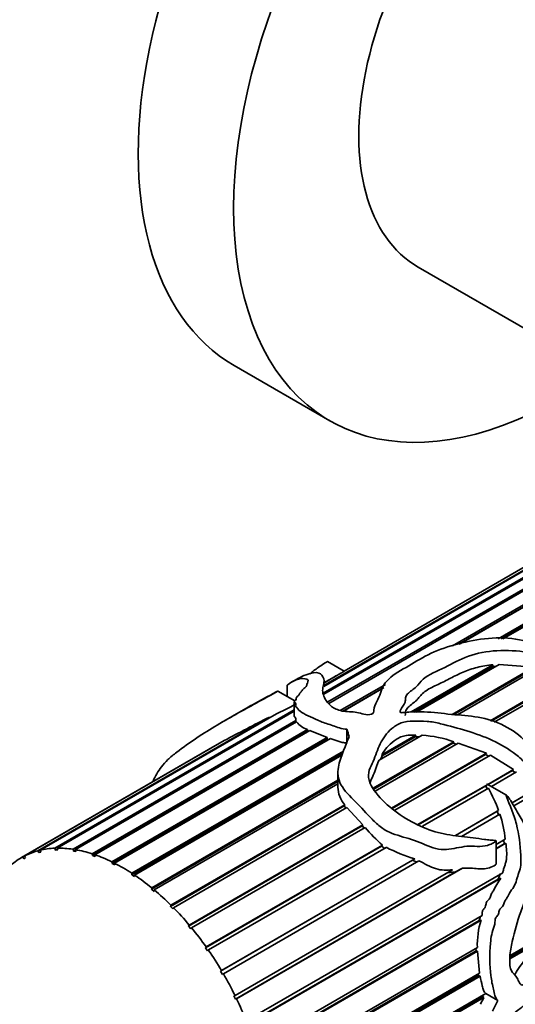
# Model space of a CAD drawing. Units: millimetres. Extents: x 0 to 1473, y 0 to 1262.
# Drawn here: x 1132 to 1162, y 123 to 181 of the extents above; entities that cross this region are included whole.
import ezdxf
from ezdxf import colors
from ezdxf.entities.mleader import LeaderData, LeaderLine
from ezdxf.math import Vec2, Vec3

# ---------------------------------------------------------------- set-up
doc = ezdxf.new("R2010")
doc.units = ezdxf.units.MM
doc.layers.add('DV6_Défaut', color=7, linetype='Continuous')
doc.layers.add('Défaut', color=7, linetype='Continuous')

# ---------------------------------------------------------------- blocks, each defined once
blk = doc.blocks.new('_DOT')
at = {"color": 0}
blk.add_line((0, 0), (-1, 0), dxfattribs=at)
at = {"color": 0, "const_width": 0.333}
blk.add_lwpolyline([(-0.1665, 0, 1), (0.1665, 0, 1)], format="xyb", close=True, dxfattribs=at)
blk = doc.blocks.new('SE5')
at = {"layer": 'DV6_Défaut', "color": 7, "linetype": 'Continuous', "lineweight": 35}
for p, q in [((1155.854, 166.239), (1173.386, 156.117)), ((1144.947, 160.412), (1150.604, 157.146)), ((1160.601, 144.23), (1187.193, 159.583)), ((1187.199, 159.482), (1160.771, 144.224)), ((1187.35, 159.504), (1160.877, 144.22)), ((1190.837, 156.871), (1160.36, 139.275)), ((1150.221, 141.003), (1172.496, 153.864)), ((1172.337, 153.696), (1150.247, 140.943)), ((1150.498, 140.48), (1171.027, 152.332)), ((1171.061, 152.243), (1150.548, 140.4)), ((1172.659, 152.206), (1158.333, 143.935)), ((1157.877, 143.812), (1171.321, 151.574)), ((1171.357, 151.48), (1158.252, 143.913)), ((1162.642, 148.559), (1150.251, 141.405)), ((1150.253, 141.447), (1162.625, 148.59)), ((1162.574, 148.72), (1151.462, 142.304)), ((1151.463, 142.304), (1162.575, 148.719)), ((1162.576, 148.715), (1151.467, 142.3)), ((1151.468, 142.301), (1150.477, 142.873)), ((1155.437, 139.889), (1160.282, 142.686)), ((1160.267, 142.587), (1155.586, 139.884)), ((1160.656, 142.708), (1155.757, 139.879)), ((1157.857, 139.748), (1162.702, 142.545)), ((1162.67, 142.452), (1157.968, 139.737)), ((1162.969, 142.484), (1158.176, 139.717)), ((1160.282, 142.686), (1160.267, 142.587)), ((1160.267, 142.587), (1160.469, 142.6)), ((1160.656, 142.708), (1162.702, 142.545)), ((1148.556, 141.781), (1148.359, 141.668)), ((1150.924, 141.994), (1150.257, 141.609)), ((1150.258, 141.608), (1151.029, 142.053)), ((1151.264, 142.183), (1150.259, 141.603)), ((1160.12, 139.369), (1164.449, 141.868)), ((1164.404, 141.784), (1160.18, 139.345)), ((1148.09, 141.485), (1148.09, 140.806)), ((1151.232, 139.976), (1153.906, 141.519)), ((1153.807, 141.347), (1151.38, 139.946)), ((1153.785, 141.309), (1151.416, 139.941)), ((1148.534, 140.55), (1147.535, 141.126)), ((1148.609, 140.65), (1148.59, 140.64)), ((1148.596, 140.648), (1148.609, 140.656)), ((1148.609, 140.657), (1148.597, 140.65)), ((1148.609, 140.721), (1148.609, 140.595)), ((1134.309, 131.817), (1148.501, 140.01)), ((1145.496, 140.014), (1144.197, 139.264)), ((1148.501, 140.498), (1148.501, 139.615)), ((1133.309, 131.664), (1147.036, 139.59)), ((1147.445, 139.785), (1133.436, 131.696)), ((1148.501, 139.934), (1134.448, 131.821)), ((1147.036, 139.59), (1146.97, 139.51)), ((1135.388, 131.756), (1148.592, 139.38)), ((1148.638, 139.297), (1135.536, 131.733)), ((1136.524, 131.484), (1149.28, 138.849)), ((1148.592, 139.38), (1148.597, 139.274)), ((1149.28, 138.849), (1149.296, 138.743)), ((1151.628, 138.863), (1151.628, 138.046)), ((1149.296, 138.743), (1136.542, 131.379)), ((1149.418, 138.788), (1136.678, 131.433)), ((1137.696, 131.005), (1150.454, 138.371)), ((1150.461, 138.272), (1137.702, 130.905)), ((1150.643, 138.311), (1137.852, 130.927)), ((1149.296, 138.743), (1149.321, 138.732)), ((1149.418, 138.788), (1150.454, 138.371)), ((1150.454, 138.371), (1150.461, 138.272)), ((1150.461, 138.272), (1150.534, 138.249)), ((1156.084, 138.509), (1153.536, 137.038)), ((1153.694, 137.344), (1155.718, 138.513)), ((1155.676, 138.414), (1153.715, 137.282)), ((1155.718, 138.513), (1155.676, 138.414)), ((1155.676, 138.414), (1155.916, 138.412)), ((1143.939, 137.961), (1132.332, 131.26)), ((1132.406, 131.301), (1144.109, 138.058)), ((1144.35, 138.191), (1132.519, 131.361)), ((1143.943, 137.954), (1144.109, 138.058)), ((1144.109, 138.058), (1144.109, 138.052)), ((1153.186, 135.365), (1157.964, 138.124)), ((1157.912, 138.036), (1153.214, 135.323)), ((1158.23, 138.045), (1153.298, 135.197)), ((1157.964, 138.124), (1157.912, 138.036)), ((1157.912, 138.036), (1158.112, 137.977)), ((1158.23, 138.045), (1159.906, 137.444)), ((1151.379, 137.455), (1138.874, 130.235)), ((1138.88, 130.329), (1151.424, 137.572)), ((1151.327, 137.321), (1139.036, 130.225)), ((1153.608, 137.08), (1153.715, 137.282)), ((1153.715, 137.282), (1153.694, 137.344)), ((1154.27, 134.19), (1159.906, 137.444)), ((1159.838, 137.364), (1154.303, 134.169)), ((1160.142, 137.335), (1154.471, 134.061)), ((1159.906, 137.444), (1159.838, 137.364)), ((1159.838, 137.364), (1160.037, 137.274)), ((1160.142, 137.335), (1161.504, 136.485)), ((1151.09, 136.277), (1151.09, 135.436)), ((1159.972, 135.601), (1161.504, 136.485)), ((1161.432, 136.422), (1159.991, 135.59)), ((1161.683, 136.335), (1160.191, 135.474)), ((1161.504, 136.485), (1161.432, 136.422)), ((1161.432, 136.422), (1161.598, 136.287)), ((1151.09, 135.766), (1140.035, 129.384)), ((1140.053, 129.469), (1151.09, 135.841)), ((1151.09, 135.626), (1140.206, 129.342)), ((1155.834, 133.212), (1159.934, 135.579)), ((1159.855, 135.512), (1155.857, 133.204)), ((1160.023, 135.377), (1156.104, 133.114)), ((1159.934, 135.579), (1159.855, 135.512)), ((1159.855, 135.512), (1159.946, 135.333)), ((1161.082, 134.96), (1159.947, 135.615)), ((1161.412, 134.508), (1162.712, 135.258)), ((1162.634, 135.21), (1161.414, 134.506)), ((1162.872, 135.094), (1161.528, 134.318)), ((1151.472, 134.318), (1141.164, 128.366)), ((1141.192, 128.441), (1151.496, 134.389)), ((1151.625, 134.232), (1141.339, 128.293)), ((1151.496, 134.389), (1151.472, 134.318)), ((1151.472, 134.318), (1151.567, 134.198)), ((1151.625, 134.232), (1152.57, 133.208)), ((1158.056, 132.57), (1160.621, 134.051)), ((1160.542, 134.003), (1158.059, 132.569)), ((1160.695, 133.838), (1158.413, 132.52)), ((1160.621, 134.051), (1160.542, 134.003)), ((1160.542, 134.003), (1160.615, 133.789)), ((1152.529, 133.145), (1142.237, 127.203)), ((1142.276, 127.266), (1152.57, 133.208)), ((1152.713, 133.046), (1142.414, 127.1)), ((1152.57, 133.208), (1152.529, 133.145)), ((1152.529, 133.145), (1152.649, 133.009)), ((1153.67, 131.941), (1143.234, 125.916)), ((1143.284, 125.966), (1153.743, 132.004)), ((1153.946, 131.868), (1143.41, 125.786)), ((1153.743, 132.004), (1153.67, 131.941)), ((1153.67, 131.941), (1153.848, 131.812)), ((1160.478, 132.037), (1161.013, 132.346)), ((1160.478, 130.886), (1160.478, 132.254)), ((1161.047, 132.112), (1160.478, 131.783)), ((1160.955, 132.075), (1160.478, 131.8)), ((1160.923, 132.294), (1160.955, 132.075)), ((1160.955, 132.075), (1161.047, 132.112)), ((1132.464, 131.197), (1132.406, 131.301)), ((1132.575, 131.262), (1132.464, 131.197)), ((1132.577, 131.258), (1132.464, 131.197)), ((1132.519, 131.361), (1132.577, 131.258)), ((1133.358, 131.557), (1133.309, 131.664)), ((1133.47, 131.622), (1133.358, 131.557)), ((1133.485, 131.59), (1133.358, 131.557)), ((1133.436, 131.696), (1133.485, 131.59)), ((1134.349, 131.708), (1134.309, 131.817)), ((1134.465, 131.775), (1134.349, 131.708)), ((1134.487, 131.713), (1134.349, 131.708)), ((1134.448, 131.821), (1134.487, 131.713)), ((1135.417, 131.649), (1135.388, 131.756)), ((1135.539, 131.719), (1135.417, 131.649)), ((1135.564, 131.625), (1135.417, 131.649)), ((1135.536, 131.733), (1135.564, 131.625)), ((1136.542, 131.379), (1136.524, 131.484)), ((1136.695, 131.328), (1136.542, 131.379)), ((1136.678, 131.433), (1136.695, 131.328)), ((1137.702, 130.905), (1137.696, 131.005)), ((1137.858, 130.827), (1137.702, 130.905)), ((1137.852, 130.927), (1137.858, 130.827)), ((1155.513, 131.099), (1144.136, 124.531)), ((1144.194, 124.567), (1155.647, 131.179)), ((1155.896, 131.067), (1144.307, 124.376)), ((1155.647, 131.179), (1155.513, 131.099)), ((1155.513, 131.099), (1155.769, 130.991)), ((1138.874, 130.235), (1138.88, 130.329)), ((1139.03, 130.133), (1138.874, 130.235)), ((1139.036, 130.225), (1139.03, 130.133)), ((1144.991, 123.096), (1157.892, 130.544)), ((1158.072, 130.411), (1145.021, 122.876)), ((1158.473, 130.625), (1145.087, 122.897)), ((1145.658, 121.581), (1160.86, 130.358)), ((1157.548, 130.362), (1158.072, 130.411)), ((1158.072, 130.411), (1158.473, 130.625)), ((1160.739, 130.324), (1160.587, 129.989)), ((1160.587, 129.989), (1145.664, 121.373)), ((1160.752, 130.049), (1145.736, 121.379)), ((1160.587, 129.989), (1160.752, 130.049)), ((1140.035, 129.384), (1140.053, 129.469)), ((1140.189, 129.258), (1140.035, 129.384)), ((1140.206, 129.342), (1140.189, 129.258)), ((1141.164, 128.366), (1141.192, 128.441)), ((1141.311, 128.219), (1141.164, 128.366)), ((1141.339, 128.293), (1141.311, 128.219)), ((1146.183, 120.053), (1159.642, 127.824)), ((1142.237, 127.203), (1142.276, 127.266)), ((1142.375, 127.038), (1142.237, 127.203)), ((1159.463, 127.539), (1146.164, 119.86)), ((1159.576, 127.55), (1146.241, 119.851)), ((1159.463, 127.539), (1159.576, 127.55)), ((1142.414, 127.1), (1142.375, 127.038)), ((1162.901, 126.191), (1161.291, 125.261)), ((1162.805, 126.221), (1161.293, 125.348)), ((1161.295, 125.462), (1163.141, 126.528)), ((1143.234, 125.916), (1143.284, 125.966)), ((1143.361, 125.736), (1143.234, 125.916)), ((1143.41, 125.786), (1143.361, 125.736)), ((1159.283, 125.741), (1146.511, 118.367)), ((1146.555, 118.541), (1159.359, 125.934)), ((1159.367, 125.719), (1146.592, 118.343)), ((1159.276, 125.886), (1159.283, 125.741)), ((1159.283, 125.741), (1159.367, 125.719)), ((1159.367, 125.719), (1159.484, 124.416)), ((1144.136, 124.531), (1144.194, 124.567)), ((1144.249, 124.34), (1144.136, 124.531)), ((1144.307, 124.376), (1144.249, 124.34)), ((1159.435, 124.276), (1146.699, 116.922)), ((1146.766, 117.074), (1159.484, 124.416)), ((1159.416, 124.377), (1159.435, 124.276)), ((1159.435, 124.276), (1159.517, 124.237)), ((1159.517, 124.237), (1146.782, 116.884)), ((1144.925, 123.074), (1144.991, 123.096)), ((1146.814, 115.68), (1159.857, 123.211)), ((1159.711, 123.126), (1159.662, 123.024)), ((1160.565, 122.802), (1159.857, 123.211)), ((1145.021, 122.876), (1144.925, 123.074)), ((1145.087, 122.897), (1145.021, 122.876)), ((1159.662, 123.024), (1146.724, 115.554)), ((1159.743, 122.971), (1146.808, 115.503)), ((1159.662, 123.024), (1159.743, 122.971))]:
    blk.add_line(p, q, dxfattribs=at)
for centre, radius, start, end in [((1154.43, 135.877), 7.05, 118.83816, 119.90269), ((1150.104, 144.426), 2.525, 297.33929, 302.66071), ((1225.649, -14.736), 173.194, 116.99416, 117.9961), ((1149.811, 140.292), 1.537, 220.31043, 249.82225), ((1155.704, 131.884), 6.636, 70.09461, 86.71507), ((1152.7, 135.458), 1.61, 180.54775, 221.58472), ((1148.344, 129.319), 13.157, 21.07576, 27.4161), ((1152.701, 131.353), 8.371, 6.81723, 17.26861), ((1158.19, 137.434), 7.019, 218.70071, 230.6807), ((1159.352, 142.765), 12.164, 243.60882, 252.2643), ((1164.297, 126.096), 4.941, 162.8863, 181.8871), ((1158.098, 128.087), 1.472, 338.13059, 347.00869)]:
    blk.add_arc(centre, radius, start, end, dxfattribs=at)
for centre, major_axis, ratio, start_param, end_param in [((1158.697, 184.228), (13.75, 23.816), 0.57735, 0, 3.141593), ((1164.354, 180.962), (13.75, 23.816), 0.57735, 0, 4.045961), ((1164.354, 180.962), (8.5, 14.722), 0.57735, 0, 3.141593), ((1151.552, 128.499), (-1.855, 13.911), 0.151103, -0.796517, -0.750641), ((1138.332, 120.867), (6, -10.392), 0.57735, 3.129415, 3.250567), ((1138.332, 120.867), (-6, 10.392), 0.57735, 6.131382, 6.252533), ((1138.332, 120.867), (-6, 10.392), 0.57735, 5.991755, 6.112907), ((1138.332, 120.867), (-6, 10.392), 0.57735, -0.431056, -0.309905), ((1138.332, 120.867), (-6, 10.392), 0.57735, -0.570683, -0.449531), ((1138.332, 120.867), (-6, 10.392), 0.57735, -0.710309, -0.589157), ((1138.332, 120.867), (-6, 10.392), 0.57735, -0.849935, -0.728784), ((1138.332, 120.867), (-6, 10.392), 0.57735, -0.989562, -0.86841), ((1138.332, 120.867), (-6, 10.392), 0.57735, -1.129188, -1.008036), ((1138.332, 120.867), (-6, 10.392), 0.57735, -1.268814, -1.147663), ((1138.332, 120.867), (-6, 10.392), 0.57735, 4.874745, 4.995896), ((1138.332, 120.867), (-6, 10.392), 0.57735, 4.735118, 4.85627), ((1138.332, 120.867), (6, -10.392), 0.57735, 1.453899, 1.575051), ((1138.332, 120.867), (6, -10.392), 0.57735, 1.314273, 1.435425), ((1151.552, 128.499), (-4.778, -13.716), 0.668011, 1.36467, 1.396014), ((1151.552, 128.499), (-5.176, -14.859), 0.668011, 1.370793, 1.416668)]:
    blk.add_ellipse(centre, major_axis=major_axis, ratio=ratio, start_param=start_param, end_param=end_param, dxfattribs=at)
for points, knots in [([(1151.757, 138.426), (1151.641, 138.138), (1151.521, 137.844), (1151.293, 137.242), (1151.176, 136.936), (1151.064, 136.287), (1151.073, 135.931), (1151.473, 135.22), (1151.81, 134.894), (1152.471, 134.229), (1152.786, 133.873), (1153.292, 133.355), (1153.473, 133.184), (1153.868, 132.898), (1154.085, 132.786), (1154.745, 132.522), (1155.191, 132.43), (1156.056, 132.129), (1156.473, 131.894), (1157.314, 131.691), (1157.73, 131.756), (1158.328, 131.87), (1158.527, 131.91), (1158.935, 131.947), (1159.146, 131.931), (1159.562, 131.92), (1159.766, 131.932), (1160.056, 132.013), (1160.151, 132.05), (1160.291, 132.116), (1160.337, 132.139), (1160.404, 132.181), (1160.426, 132.195), (1160.457, 132.221), (1160.467, 132.229), (1160.482, 132.255), (1160.467, 132.269), (1160.342, 132.287), (1160.232, 132.283), (1160.008, 132.307), (1159.896, 132.321), (1159.559, 132.367), (1159.333, 132.401), (1158.652, 132.494), (1158.194, 132.531), (1157.266, 132.669), (1156.796, 132.791), (1155.406, 133.349), (1154.457, 133.93), (1153.371, 135.027), (1153.051, 135.439), (1152.882, 136.051), (1152.894, 136.251), (1153.005, 136.619), (1153.096, 136.789), (1153.333, 137.307), (1153.428, 137.666), (1153.765, 138.328), (1153.978, 138.643), (1154.443, 139.031), (1154.619, 139.15), (1155.05, 139.326), (1155.318, 139.344), (1155.846, 139.346), (1156.108, 139.353), (1156.64, 139.312), (1156.909, 139.259), (1157.698, 139.068), (1158.218, 138.923), (1159.248, 138.611), (1159.756, 138.434), (1160.743, 137.979), (1161.208, 137.706), (1161.85, 137.203), (1162.053, 137.019), (1162.437, 136.633), (1162.621, 136.429), (1162.92, 136.158), (1163.026, 136.071), (1163.261, 135.961), (1163.422, 135.948), (1163.489, 136.182), (1163.426, 136.321), (1163.319, 136.569), (1163.255, 136.689), (1162.919, 137.274), (1162.61, 137.722), (1161.506, 138.9), (1160.471, 139.395), (1158.882, 139.668), (1158.351, 139.695), (1157.281, 139.799), (1156.74, 139.871), (1155.933, 139.907), (1155.664, 139.907), (1155.264, 139.881), (1155.133, 139.864), (1154.934, 139.848), (1154.853, 139.834), (1154.749, 139.899), (1154.776, 139.952), (1154.867, 140.155), (1155.006, 140.301), (1155.102, 140.545), (1155.096, 140.633), (1155.111, 140.802), (1155.157, 140.88), (1155.366, 141.103), (1155.569, 141.23), (1155.879, 141.518), (1155.981, 141.686), (1156.461, 142.109), (1156.978, 142.305), (1157.886, 142.761), (1158.319, 143.005), (1159.341, 143.375), (1159.922, 143.488), (1161.12, 143.553), (1161.728, 143.511), (1162.628, 143.394), (1162.928, 143.341), (1163.496, 143.153), (1163.77, 143.034), (1164.18, 142.849), (1164.314, 142.783), (1164.491, 142.715), (1164.526, 142.7), (1164.603, 142.69), (1164.587, 142.734), (1164.523, 142.816), (1164.47, 142.866), (1164.202, 143.109), (1163.965, 143.282), (1163.219, 143.749), (1162.664, 143.982), (1161.48, 144.261), (1160.857, 144.306), (1159.623, 144.227), (1159.024, 144.115), (1157.867, 143.841), (1157.298, 143.663), (1156.303, 143.231), (1155.877, 142.976), (1155.028, 142.466), (1154.555, 142.229), (1154.054, 141.799), (1153.917, 141.645), (1153.719, 141.334), (1153.666, 141.173), (1153.56, 140.843), (1153.479, 140.679), (1153.306, 140.347), (1153.233, 140.176), (1153.225, 139.907), (1153.21, 139.802), (1152.953, 139.706), (1152.781, 139.73), (1152.494, 139.792), (1152.357, 139.829), (1152.071, 139.885), (1151.922, 139.897), (1151.621, 139.907), (1151.473, 139.916), (1151.204, 139.974), (1151.085, 140.016), (1150.774, 140.159), (1150.628, 140.273), (1150.315, 140.623), (1150.222, 140.855), (1150.179, 141.19), (1150.186, 141.301), (1150.242, 141.524), (1150.274, 141.632), (1150.26, 141.91), (1150.175, 142.051), (1149.945, 142.234), (1149.734, 142.25), (1149.292, 142.127), (1149.121, 142.062), (1148.809, 141.919), (1148.679, 141.852), (1148.554, 141.78)], [0, 0, 0, 0, 0.017885, 0.017885, 0.035771, 0.035771, 0.053656, 0.053656, 0.071542, 0.071542, 0.089427, 0.089427, 0.09837, 0.09837, 0.107312, 0.107312, 0.125198, 0.125198, 0.143083, 0.143083, 0.160969, 0.160969, 0.169911, 0.169911, 0.178854, 0.178854, 0.187797, 0.187797, 0.192268, 0.192268, 0.194504, 0.194504, 0.195622, 0.195622, 0.19618, 0.19618, 0.196739, 0.196739, 0.201211, 0.201211, 0.205682, 0.205682, 0.214625, 0.214625, 0.23251, 0.23251, 0.250396, 0.250396, 0.286166, 0.286166, 0.304052, 0.304052, 0.312994, 0.312994, 0.321937, 0.321937, 0.339823, 0.339823, 0.357708, 0.357708, 0.366651, 0.366651, 0.375593, 0.375593, 0.384536, 0.384536, 0.393479, 0.393479, 0.411364, 0.411364, 0.42925, 0.42925, 0.447135, 0.447135, 0.456078, 0.456078, 0.46502, 0.46502, 0.469492, 0.469492, 0.473963, 0.473963, 0.478434, 0.478434, 0.482906, 0.482906, 0.500791, 0.500791, 0.536562, 0.536562, 0.554447, 0.554447, 0.572333, 0.572333, 0.581275, 0.581275, 0.585747, 0.585747, 0.587982, 0.587982, 0.590218, 0.590218, 0.599161, 0.599161, 0.603632, 0.603632, 0.608104, 0.608104, 0.617046, 0.617046, 0.625989, 0.625989, 0.643874, 0.643874, 0.66176, 0.66176, 0.679645, 0.679645, 0.697531, 0.697531, 0.706473, 0.706473, 0.715416, 0.715416, 0.719887, 0.719887, 0.721005, 0.721005, 0.722123, 0.722123, 0.724359, 0.724359, 0.733301, 0.733301, 0.751187, 0.751187, 0.769072, 0.769072, 0.786958, 0.786958, 0.804843, 0.804843, 0.822728, 0.822728, 0.840614, 0.840614, 0.849556, 0.849556, 0.858499, 0.858499, 0.867442, 0.867442, 0.876385, 0.876385, 0.880856, 0.880856, 0.885327, 0.885327, 0.889799, 0.889799, 0.89427, 0.89427, 0.898741, 0.898741, 0.903213, 0.903213, 0.912155, 0.912155, 0.930041, 0.930041, 0.938983, 0.938983, 0.947926, 0.947926, 0.965812, 0.965812, 0.983697, 0.983697, 0.99264, 0.99264, 1, 1, 1, 1]), ([(1149.427, 142.142), (1149.448, 142.16), (1149.469, 142.178), (1149.646, 142.325), (1149.804, 142.447), (1150.1, 142.647), (1150.217, 142.722), (1150.392, 142.827), (1150.449, 142.86), (1150.475, 142.872), (1150.478, 142.873), (1150.479, 142.873)], [0, 0, 0, 0, 0.068276, 0.068276, 0.5773026, 0.5773026, 0.8318159, 0.8318159, 0.9590726, 0.9590726, 1, 1, 1, 1]), ([(1155.083, 139.684), (1155.097, 139.732), (1155.1, 139.78), (1155.102, 139.876), (1155.102, 139.924), (1155.133, 140.015), (1155.161, 140.06), (1155.23, 140.143), (1155.27, 140.182), (1155.4, 140.297), (1155.497, 140.369), (1155.636, 140.48), (1155.681, 140.517), (1155.765, 140.595), (1155.803, 140.636), (1155.913, 140.76), (1155.978, 140.846), (1156.131, 141.008), (1156.222, 141.082), (1156.533, 141.287), (1156.784, 141.405), (1157.159, 141.583), (1157.284, 141.642), (1157.528, 141.765), (1157.648, 141.827), (1158.011, 142.013), (1158.254, 142.137), (1158.643, 142.303), (1158.777, 142.356), (1159.056, 142.451), (1159.202, 142.495), (1159.649, 142.608), (1159.96, 142.658), (1160.282, 142.686)], [0, 0, 0, 0, 0.03125, 0.03125, 0.0625, 0.0625, 0.09375, 0.09375, 0.125, 0.125, 0.1875, 0.1875, 0.21875, 0.21875, 0.25, 0.25, 0.3125, 0.3125, 0.375, 0.375, 0.5, 0.5, 0.5625, 0.5625, 0.625, 0.625, 0.75, 0.75, 0.8125, 0.8125, 0.875, 0.875, 1, 1, 1, 1]), ([(1148.091, 141.481), (1148.085, 141.478), (1148.091, 141.483), (1148.097, 141.489), (1148.102, 141.493), (1148.117, 141.505), (1148.128, 141.514), (1148.235, 141.594), (1148.351, 141.666), (1148.678, 141.835), (1148.859, 141.879), (1149.161, 141.859), (1149.396, 141.834), (1149.292, 141.622), (1149.265, 141.577), (1149.25, 141.496), (1149.245, 141.455), (1149.16, 141.353), (1149.088, 141.294), (1148.98, 141.185), (1148.951, 141.135), (1148.87, 141.03), (1148.798, 140.97), (1148.798, 140.878), (1148.686, 140.809), (1148.603, 140.723), (1148.611, 140.7), (1148.629, 140.654), (1148.61, 140.626), (1148.55, 140.566), (1148.512, 140.534), (1148.493, 140.481), (1148.529, 140.466), (1148.611, 140.415), (1148.591, 140.355), (1148.583, 140.244), (1148.61, 140.195), (1148.721, 140.049), (1148.815, 139.952), (1149.087, 139.77), (1149.273, 139.686), (1149.655, 139.511), (1149.849, 139.415), (1150.291, 139.238), (1150.548, 139.163), (1150.929, 139.033), (1151.053, 138.984), (1151.32, 138.902), (1151.473, 138.88), (1151.628, 138.863)], [0, 0, 0, 0, 0.003333, 0.003333, 0.007434, 0.007434, 0.015637, 0.015637, 0.081261, 0.081261, 0.21251, 0.21251, 0.343758, 0.343758, 0.37657, 0.37657, 0.409382, 0.409382, 0.442194, 0.442194, 0.475007, 0.475007, 0.507819, 0.507819, 0.540631, 0.540631, 0.557037, 0.557037, 0.573443, 0.573443, 0.589849, 0.589849, 0.606255, 0.606255, 0.639067, 0.639067, 0.671879, 0.671879, 0.737503, 0.737503, 0.803127, 0.803127, 0.868752, 0.868752, 0.934376, 0.934376, 0.967188, 0.967188, 1, 1, 1, 1]), ([(1140.123, 135.78), (1140.125, 135.785), (1140.128, 135.79), (1140.276, 136.095), (1140.429, 136.37), (1140.741, 136.78), (1140.865, 136.921), (1141.165, 137.209), (1141.345, 137.359), (1141.912, 137.797), (1142.32, 138.079), (1143.122, 138.617), (1143.523, 138.87), (1144.361, 139.362), (1144.781, 139.599), (1145.389, 139.942), (1145.591, 140.056), (1146.011, 140.288), (1146.232, 140.407), (1146.664, 140.639), (1146.874, 140.751), (1147.17, 140.915), (1147.266, 140.969), (1147.406, 141.048), (1147.452, 141.075), (1147.514, 141.112), (1147.553, 141.136), (1147.494, 141.107), (1147.465, 141.091), (1146.97, 140.831), (1146.497, 140.58), (1145.854, 140.219), (1145.675, 140.118), (1145.496, 140.015)], [0, 0, 0, 0, 0.002049, 0.002049, 0.121025, 0.121025, 0.180514, 0.180514, 0.240002, 0.240002, 0.358979, 0.358979, 0.477955, 0.477955, 0.596932, 0.596932, 0.65642, 0.65642, 0.715908, 0.715908, 0.775397, 0.775397, 0.805141, 0.805141, 0.820013, 0.820013, 0.827449, 0.827449, 0.834885, 0.834885, 0.953862, 0.953862, 1, 1, 1, 1]), ([(1147.445, 139.785), (1147.782, 139.943), (1148.117, 140.101), (1148.439, 140.275), (1148.47, 140.292), (1148.501, 140.309)], [0, 0, 0, 0, 0.901863, 0.901863, 1, 1, 1, 1]), ([(1148.509, 139.617), (1148.512, 139.6), (1148.528, 139.586), (1148.628, 139.535), (1148.572, 139.447), (1148.592, 139.38)], [0, 0, 0, 0, 0.22674, 0.22674, 1, 1, 1, 1]), ([(1150.643, 138.311), (1150.72, 138.287), (1150.797, 138.261), (1150.95, 138.208), (1151.026, 138.18), (1151.183, 138.127), (1151.264, 138.101), (1151.44, 138.065), (1151.535, 138.056), (1151.628, 138.046)], [0, 0, 0, 0, 0.25, 0.25, 0.5, 0.5, 0.75, 0.75, 1, 1, 1, 1]), ([(1153.694, 137.344), (1153.783, 137.499), (1153.882, 137.647), (1154.118, 137.926), (1154.255, 138.057), (1154.498, 138.233), (1154.584, 138.287), (1154.77, 138.386), (1154.872, 138.43), (1155.037, 138.478), (1155.094, 138.49), (1155.215, 138.506), (1155.278, 138.509), (1155.466, 138.515), (1155.592, 138.514), (1155.718, 138.513)], [0, 0, 0, 0, 0.25, 0.25, 0.5, 0.5, 0.625, 0.625, 0.75, 0.75, 0.8125, 0.8125, 0.875, 0.875, 1, 1, 1, 1]), ([(1152.994, 135.71), (1153.051, 135.857), (1153.124, 135.998), (1153.253, 136.29), (1153.302, 136.444), (1153.41, 136.746), (1153.469, 136.894), (1153.536, 137.038)], [0, 0, 0, 0, 0.323906, 0.323906, 0.661953, 0.661953, 1, 1, 1, 1]), ([(1159.947, 135.615), (1159.945, 135.616), (1159.944, 135.617), (1159.942, 135.618), (1159.94, 135.619), (1159.938, 135.619), (1159.936, 135.62), (1159.935, 135.62), (1159.934, 135.62), (1159.933, 135.62), (1159.932, 135.62), (1159.931, 135.619), (1159.931, 135.619), (1159.93, 135.619), (1159.93, 135.618), (1159.929, 135.617), (1159.929, 135.616), (1159.928, 135.615), (1159.928, 135.614), (1159.927, 135.612), (1159.927, 135.609), (1159.928, 135.606), (1159.929, 135.597), (1159.931, 135.588), (1159.934, 135.579)], [0, 0, 0, 0, 0.081857, 0.081857, 0.081857, 0.183898, 0.183898, 0.183898, 0.233629, 0.233629, 0.233629, 0.284185, 0.284185, 0.284185, 0.327632, 0.327632, 0.327632, 0.390395, 0.390395, 0.390395, 0.542611, 0.542611, 0.542611, 1, 1, 1, 1]), ([(1159.269, 118.009), (1159.271, 118.009), (1159.271, 118.008), (1159.25, 117.992), (1159.219, 117.972), (1159.147, 117.921), (1159.102, 117.889), (1158.972, 117.798), (1158.889, 117.741), (1158.466, 117.467), (1158.029, 117.217), (1157.686, 117.193), (1157.687, 117.385), (1158.023, 118.125), (1158.189, 118.449), (1158.575, 119.028), (1158.73, 119.234), (1159.079, 119.624), (1159.269, 119.808), (1160.211, 120.704), (1160.914, 121.526), (1161.857, 122.298), (1162.044, 122.435), (1162.416, 122.66), (1162.608, 122.755), (1162.91, 122.754), (1163.032, 122.711), (1163.291, 122.66), (1163.408, 122.619), (1163.682, 122.415), (1163.803, 122.241), (1164.065, 121.97), (1164.181, 121.847), (1164.33, 121.583), (1164.361, 121.441), (1164.288, 121.13), (1164.167, 120.95), (1163.945, 120.714), (1163.86, 120.638), (1163.852, 120.609), (1163.877, 120.618), (1164.083, 120.739), (1164.201, 120.816), (1164.454, 120.992), (1164.585, 121.098), (1164.832, 121.321), (1164.948, 121.438), (1165.252, 121.791), (1165.38, 122.02), (1165.436, 122.407), (1165.377, 122.573), (1165.107, 122.809), (1164.888, 122.865), (1164.439, 122.991), (1164.228, 123.091), (1163.78, 123.308), (1163.532, 123.412), (1163.188, 123.433), (1163.148, 123.434), (1163.073, 123.442), (1163.024, 123.439), (1163.018, 123.535), (1163.077, 123.602), (1163.164, 123.703), (1163.209, 123.75), (1163.437, 123.985), (1163.629, 124.16), (1163.86, 124.508), (1163.93, 124.634), (1164.104, 124.84), (1164.205, 124.929), (1164.507, 125.17), (1164.712, 125.305), (1165.109, 125.672), (1165.303, 125.881), (1165.708, 126.174), (1165.916, 126.279), (1166.544, 126.574), (1166.966, 126.797), (1167.803, 127.19), (1168.227, 127.321), (1168.958, 127.323), (1169.273, 127.213), (1169.802, 126.922), (1170.056, 126.775), (1170.224, 126.384), (1170.256, 126.24), (1170.299, 126.037), (1170.305, 125.965), (1170.344, 125.916), (1170.349, 125.91), (1170.369, 125.913), (1170.385, 125.933), (1170.41, 125.975), (1170.42, 126), (1170.45, 126.077), (1170.465, 126.125), (1170.588, 126.562), (1170.604, 126.936), (1170.457, 127.614), (1170.288, 127.912), (1169.788, 128.345), (1169.452, 128.474), (1168.352, 128.646), (1167.499, 128.577), (1166.245, 127.957), (1165.83, 127.676), (1164.989, 127.198), (1164.576, 126.929), (1163.999, 126.312), (1163.817, 126.08), (1163.48, 125.59), (1163.318, 125.334), (1162.959, 124.866), (1162.767, 124.645), (1162.503, 124.285), (1162.421, 124.158), (1162.265, 123.897), (1162.169, 123.753), (1161.959, 123.68), (1161.895, 123.758), (1161.804, 123.931), (1161.769, 124.031), (1161.63, 124.302), (1161.443, 124.381), (1161.27, 124.811), (1161.262, 125.1), (1161.305, 125.687), (1161.364, 125.99), (1161.561, 126.885), (1161.727, 127.485), (1162.036, 128.34), (1162.16, 128.615), (1162.359, 129.184), (1162.43, 129.479), (1162.592, 130.381), (1162.661, 131.002), (1162.556, 132.231), (1162.363, 132.834), (1161.919, 133.647), (1161.755, 133.912), (1161.528, 134.318), (1161.452, 134.454), (1161.327, 134.651), (1161.284, 134.715), (1161.193, 134.841), (1161.15, 134.911), (1161.058, 134.978), (1161.068, 134.915), (1161.092, 134.842), (1161.106, 134.806), (1161.148, 134.699), (1161.177, 134.627), (1161.266, 134.412), (1161.325, 134.269), (1161.492, 133.835), (1161.594, 133.541), (1161.831, 132.64), (1161.892, 132.018), (1161.954, 131.085), (1161.951, 130.772), (1161.816, 130.336), (1161.757, 130.2), (1161.67, 129.905), (1161.636, 129.75), (1161.503, 129.486), (1161.407, 129.377), (1161.244, 129.135), (1161.184, 128.995), (1161.072, 128.804), (1161.026, 128.748), (1160.952, 128.619), (1160.941, 128.533), (1160.845, 128.32), (1160.692, 128.259), (1160.632, 128.021), (1160.623, 127.935), (1160.541, 127.802), (1160.487, 127.751), (1160.407, 127.615), (1160.403, 127.527), (1160.403, 127.36), (1160.386, 127.277), (1160.305, 127.033), (1160.241, 126.873), (1160.177, 126.537), (1160.154, 126.366), (1160.049, 125.511), (1160.107, 124.862), (1160.191, 123.976), (1160.252, 123.711), (1160.346, 123.332), (1160.37, 123.202), (1160.433, 122.964), (1160.493, 122.874), (1160.565, 122.802)], [0, 0, 0, 0, 0.0002379, 0.0002379, 0.0026014, 0.0026014, 0.0073284, 0.0073284, 0.0167824, 0.0167824, 0.0545985, 0.0545985, 0.0924146, 0.0924146, 0.1113226, 0.1113226, 0.1207766, 0.1207766, 0.1302306, 0.1302306, 0.1680467, 0.1680467, 0.1775007, 0.1775007, 0.1869547, 0.1869547, 0.1964087, 0.1964087, 0.2058627, 0.2058627, 0.2247708, 0.2247708, 0.2436788, 0.2436788, 0.2625868, 0.2625868, 0.2814949, 0.2814949, 0.2909489, 0.2909489, 0.2956759, 0.2956759, 0.3004029, 0.3004029, 0.3098569, 0.3098569, 0.3193109, 0.3193109, 0.338219, 0.338219, 0.357127, 0.357127, 0.376035, 0.376035, 0.394943, 0.394943, 0.4138511, 0.4138511, 0.4162146, 0.4162146, 0.4185781, 0.4185781, 0.4209416, 0.4209416, 0.4233051, 0.4233051, 0.4327591, 0.4327591, 0.4374861, 0.4374861, 0.4422131, 0.4422131, 0.4516671, 0.4516671, 0.4611211, 0.4611211, 0.4705752, 0.4705752, 0.4894832, 0.4894832, 0.5083912, 0.5083912, 0.5272993, 0.5272993, 0.5462073, 0.5462073, 0.5556613, 0.5556613, 0.5603883, 0.5603883, 0.5609792, 0.5609792, 0.5615701, 0.5615701, 0.5627518, 0.5627518, 0.5651153, 0.5651153, 0.5840233, 0.5840233, 0.6029314, 0.6029314, 0.6218394, 0.6218394, 0.6596555, 0.6596555, 0.6785635, 0.6785635, 0.6974715, 0.6974715, 0.7069255, 0.7069255, 0.7163796, 0.7163796, 0.7258336, 0.7258336, 0.7305606, 0.7305606, 0.7352876, 0.7352876, 0.7400146, 0.7400146, 0.7447416, 0.7447416, 0.7541956, 0.7541956, 0.7636496, 0.7636496, 0.7731036, 0.7731036, 0.7920117, 0.7920117, 0.8014657, 0.8014657, 0.8109197, 0.8109197, 0.8298277, 0.8298277, 0.8487358, 0.8487358, 0.8581898, 0.8581898, 0.8629168, 0.8629168, 0.8652803, 0.8652803, 0.8676438, 0.8676438, 0.8688255, 0.8688255, 0.8700073, 0.8700073, 0.8723708, 0.8723708, 0.8770978, 0.8770978, 0.8865518, 0.8865518, 0.9054599, 0.9054599, 0.9149139, 0.9149139, 0.9196409, 0.9196409, 0.9243679, 0.9243679, 0.9290949, 0.9290949, 0.9338219, 0.9338219, 0.9361854, 0.9361854, 0.9385489, 0.9385489, 0.9432759, 0.9432759, 0.9456394, 0.9456394, 0.9480029, 0.9480029, 0.9503664, 0.9503664, 0.9527299, 0.9527299, 0.9574569, 0.9574569, 0.9621839, 0.9621839, 0.981092, 0.981092, 0.990546, 0.990546, 0.995273, 0.995273, 1, 1, 1, 1]), ([(1161.047, 132.112), (1161.067, 131.961), (1161.085, 131.81), (1161.103, 131.509), (1161.103, 131.358), (1161.076, 131.134), (1161.063, 131.061), (1161.027, 130.919), (1161.004, 130.85), (1160.958, 130.712), (1160.934, 130.643), (1160.894, 130.502), (1160.878, 130.43), (1160.86, 130.358)], [0, 0, 0, 0, 0.25, 0.25, 0.5, 0.5, 0.625, 0.625, 0.75, 0.75, 0.875, 0.875, 1, 1, 1, 1]), ([(1155.896, 131.067), (1156.063, 130.986), (1156.227, 130.9), (1156.556, 130.737), (1156.719, 130.66), (1157.054, 130.553), (1157.228, 130.525), (1157.563, 130.512), (1157.728, 130.524), (1157.892, 130.544)], [0, 0, 0, 0, 0.25, 0.25, 0.5, 0.5, 0.75, 0.75, 1, 1, 1, 1]), ([(1158.473, 130.625), (1158.741, 130.657), (1159.012, 130.639), (1159.551, 130.577), (1159.816, 130.571), (1160.195, 130.694), (1160.321, 130.743), (1160.444, 130.837), (1160.457, 130.848), (1160.473, 130.869), (1160.475, 130.877), (1160.474, 130.885)], [0, 0, 0, 0, 0.386108, 0.386108, 0.772215, 0.772215, 0.965269, 0.965269, 0.989401, 0.989401, 1, 1, 1, 1]), ([(1160.752, 130.049), (1160.682, 129.914), (1160.584, 129.805), (1160.507, 129.676), (1160.429, 129.548), (1160.373, 129.399), (1160.293, 129.272), (1160.253, 129.209), (1160.205, 129.151), (1160.178, 129.077), (1160.152, 129.002), (1160.14, 128.915), (1160.097, 128.854), (1160.071, 128.816), (1160.039, 128.784), (1160.009, 128.752), (1159.979, 128.722), (1159.949, 128.691), (1159.924, 128.653), (1159.907, 128.627), (1159.892, 128.597), (1159.883, 128.564), (1159.874, 128.532), (1159.87, 128.499), (1159.864, 128.465), (1159.857, 128.419), (1159.846, 128.372), (1159.825, 128.332), (1159.796, 128.276), (1159.755, 128.232), (1159.719, 128.183), (1159.701, 128.158), (1159.683, 128.132), (1159.669, 128.103), (1159.659, 128.081), (1159.65, 128.057), (1159.646, 128.033), (1159.638, 127.992), (1159.64, 127.949), (1159.642, 127.907), (1159.642, 127.879), (1159.643, 127.851), (1159.642, 127.824)], [0, 0, 0, 0, 0.188038, 0.188038, 0.188038, 0.375661, 0.375661, 0.375661, 0.46909, 0.46909, 0.46909, 0.560129, 0.560129, 0.560129, 0.614788, 0.614788, 0.614788, 0.667306, 0.667306, 0.667306, 0.704409, 0.704409, 0.704409, 0.740503, 0.740503, 0.740503, 0.791265, 0.791265, 0.791265, 0.86216, 0.86216, 0.86216, 0.898341, 0.898341, 0.898341, 0.925152, 0.925152, 0.925152, 0.970144, 0.970144, 0.970144, 1, 1, 1, 1]), ([(1162.901, 126.191), (1162.702, 125.895), (1162.504, 125.596), (1162.064, 125.047), (1161.839, 124.775), (1161.626, 124.419), (1161.599, 124.374), (1161.571, 124.331)], [0, 0, 0, 0, 0.467142, 0.467142, 0.934284, 0.934284, 1, 1, 1, 1]), ([(1159.517, 124.237), (1159.559, 124.037), (1159.613, 123.855), (1159.673, 123.576), (1159.692, 123.483), (1159.737, 123.362), (1159.756, 123.324), (1159.804, 123.263), (1159.831, 123.237), (1159.857, 123.211)], [0, 0, 0, 0, 0.5, 0.5, 0.75, 0.75, 0.875, 0.875, 1, 1, 1, 1])]:
    blk.add_open_spline(points, degree=3, knots=knots, dxfattribs=at)

msp = doc.modelspace()

# ---------------------------------------------------------------- block references
at = {"layer": 'Défaut'}
msp.add_blockref('SE5', (0, 0), dxfattribs=at)

# ---------------------------------------------------------------- leaders
at = {"layer": 'Défaut', "color": 7, "linetype": 'Continuous', "lineweight": 18}
ml = msp.add_multileader_mtext('Standard', dxfattribs=at)
ml.set_content('{\\pxsm0.9;\\fSolid Edge ISO|b1||i0||c0|p34;\\W1.;22/03/2017\\P}', color=256)
ml.set_leader_properties()
ml.set_arrow_properties(name='DOT')
ml.build(insert=Vec2(0, 0))
ml.multileader.update_dxf_attribs({"leader_type": 0, "dogleg_length": 0, "arrow_head_size": 12})
ctx = ml.context
ctx.base_point, ctx.char_height, ctx.arrow_head_size, ctx.landing_gap_size = Vec3(1110.698, 1254.743), 12, 12, 4.2
notes = []
notes.append((ctx, [(0, (0, 0, 0), (0, 0), (1, 0), 1, [])]))
ctx.mtext.insert = Vec3(1112.698, 1260.863)
for ctx, leaders in notes:
    for number, flags, end, landing, length, lines in leaders:
        leader = LeaderData()
        leader.index, (leader.has_last_leader_line, leader.has_dogleg_vector, leader.attachment_direction) = number, flags
        leader.last_leader_point, leader.dogleg_vector, leader.dogleg_length = Vec3(end), Vec3(landing), length
        for number, points, colour, breaks in lines:
            line = LeaderLine()
            line.index, line.vertices, line.color, line.breaks = number, Vec3.list(points), colors.encode_raw_color(colour), breaks
            leader.lines.append(line)
        ctx.leaders.append(leader)

doc.saveas('drawing.dxf')
